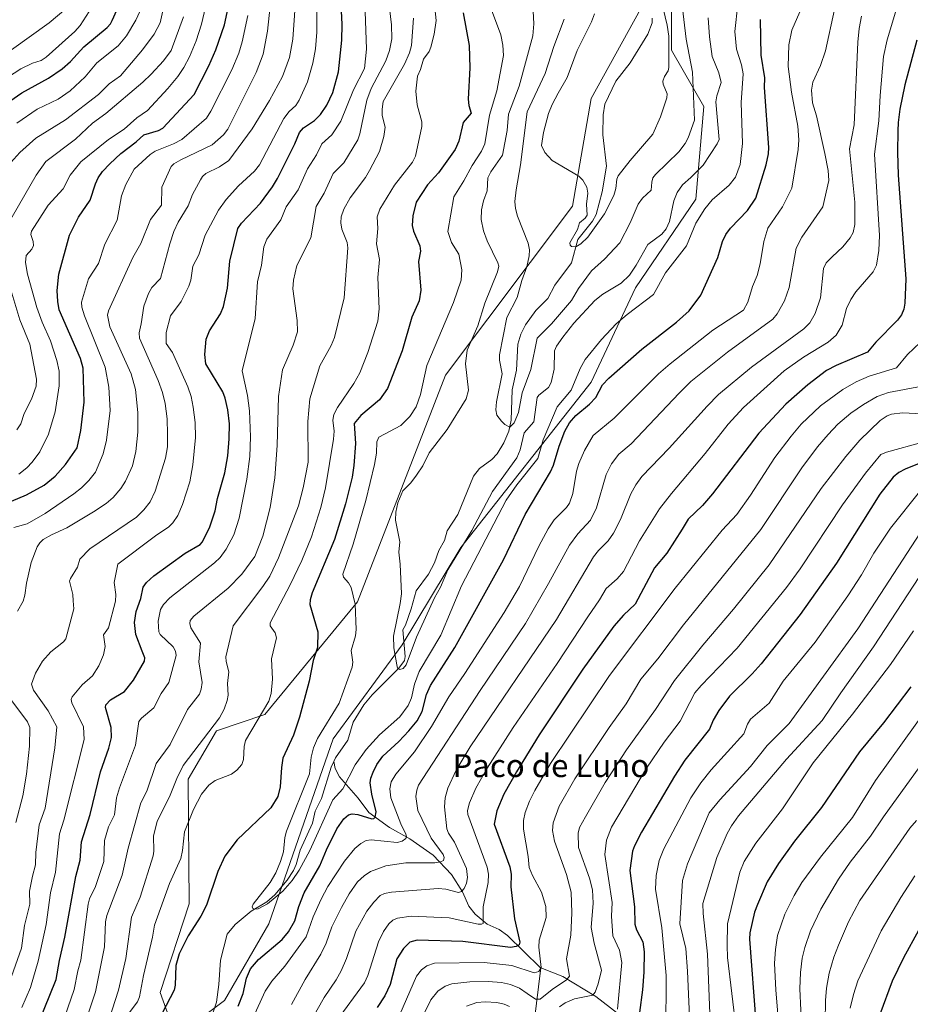
# Model space of a CAD drawing. Units: metres. Extents: x 664939 to 668396, y 4751233 to 4753629.
# Drawn here: x 665189 to 665500, y 4752042 to 4752386 of the extents above; entities that cross this region are included whole.
import ezdxf
from ezdxf.enums import TextEntityAlignment as Align

# ---------------------------------------------------------------- set-up
doc = ezdxf.new("R2010")
doc.units = ezdxf.units.M
doc.header["$MEASUREMENT"] = 0
for name, color, linetype, lineweight in [('Arbolado forestal CxS', 92, 'Continuous', 0), ('Comarca CxS', 21, 'Continuous', 0), ('Comunidad Autónoma CxS', 142, 'Continuous', 0), ('Corriente natural lineal', 142, 'Continuous', 13), ('Curva de nivel maestra', 30, 'Continuous', 30), ('Curva de nivel normal', 30, 'Continuous', 0), ('Municipio CxS', 4, 'Continuous', 0), ('Pastizal CxS', 92, 'Continuous', 0), ('Provincia CxS', 1, 'Continuous', 0), ('Texto cartográfico', 7, 'Continuous', 0)]:
    doc.layers.add(name, color=color, linetype=linetype, lineweight=lineweight)
doc.styles.add('Style-Arial', font='txt')

# ---------------------------------------------------------------- blocks, each defined once
blk = doc.blocks.new('*U11')
at = {"layer": 'Arbolado forestal CxS', "color": 92, "linetype": 'Continuous', "lineweight": 0}
blk.add_polyline3d([(665406.1219, 4752389.9973, 950.4463), (665388.8185, 4752358.7151, 952.7991), (665382.2921, 4752321.0755, 955.9773), (665338.0106, 4752262.0361, 968.6634), (665307.1937, 4752182.8075, 970.3321), (665274.8263, 4752143.4045, 981.1086), (665257.9383, 4752137.7757, 985.718), (665248.0873, 4752120.8881, 985.4758), (665248.4457, 4752077.2535, 977.1817), (665238.2351, 4752046.3033, 978.4146), (665243.8639, 4752030.8233, 973.8991), (665260.7521, 4752043.4881, 972.5833), (665276.2323, 4752070.2263, 970.91), (665298.7499, 4752134.9601, 969.1161), (665322.7773, 4752167.8255, 964.8793), (665343.2705, 4752201.7689, 963.2854), (665388.8389, 4752259.5545, 971.3496), (665404.2975, 4752292.5727, 965.9789), (665425.4065, 4752323.5333, 966.69), (665428.2223, 4752355.8995, 960.9496), (665416.9645, 4752375.6015, 954.3387), (665416.9647, 4752391.0823, 955.9699)], dxfattribs=at)

msp = doc.modelspace()

# ---------------------------------------------------------------- linework, layer by layer
at = {"layer": 'Arbolado forestal CxS', "color": 92, "linetype": 'Continuous', "lineweight": 0}
for points in [[(665243.8639, 4752030.8233, 973.8991), (665260.7521, 4752043.4881, 972.5833), (665276.2323, 4752070.2263, 970.91), (665298.7499, 4752134.9601, 969.1161), (665322.7773, 4752167.8255, 964.8793), (665343.2705, 4752201.7689, 963.2854), (665388.8389, 4752259.5545, 971.3496), (665404.2975, 4752292.5727, 965.9789), (665425.4065, 4752323.5333, 966.69), (665428.2223, 4752355.8995, 960.9496), (665416.9645, 4752375.6015, 954.3387), (665416.9647, 4752391.0823, 955.9699), (665414.1501, 4752406.5619, 954.5841), (665418.3725, 4752431.8927, 947.812), (665435.2596, 4752448.7793, 947.5194), (665447.9258, 4752464.2599, 948.072), (665460.5917, 4752472.7027, 952.9523), (665462.4549, 4752496.8373, 948.6422), (665440.8907, 4752541.6587, 941.2663), (665435.2613, 4752565.5825, 940.928), (665440.8917, 4752600.7651, 938.4142), (665460.5939, 4752635.9463, 934.7718), (665499.9982, 4752669.7205, 932.8342), (665512.6631, 4752679.5711, 931.4842)], [(665406.1219, 4752389.9973, 950.4463), (665388.8185, 4752358.7151, 952.7991), (665382.2921, 4752321.0755, 955.9773), (665338.0106, 4752262.0361, 968.6634), (665307.1937, 4752182.8075, 970.3321), (665274.8263, 4752143.4045, 981.1086), (665257.9383, 4752137.7757, 985.718), (665248.0873, 4752120.8881, 985.4758), (665248.4457, 4752077.2535, 977.1817), (665238.2351, 4752046.3033, 978.4146), (665243.8639, 4752030.8233, 973.8991)]]:
    msp.add_polyline3d(points, dxfattribs=at)
at = {"layer": 'Comarca CxS', "color": 21, "linetype": 'Continuous', "lineweight": 0}
msp.add_3dface([(668396.16, 4751315.66), (664994.21, 4751233.06), (664938.53, 4753546.4), (668339.3, 4753629.03)], dxfattribs=at)
at = {"layer": 'Comunidad Autónoma CxS', "color": 142, "linetype": 'Continuous', "lineweight": 0}
msp.add_3dface([(668396.16, 4751315.66), (664994.21, 4751233.06), (664938.53, 4753546.4), (668339.3, 4753629.03)], dxfattribs=at)
at = {"layer": 'Corriente natural lineal', "color": 142, "linetype": 'Continuous', "lineweight": 13}
for points in [[(665299, 4752127, 967.9827), (665299.4729, 4752128.2813, 967.9387), (665303.821, 4752134.5257, 967.0359), (665305.7051, 4752140.7086, 967.1887), (665309.4452, 4752146.819, 966.9125), (665312.3598, 4752150.3309, 966.5793), (665321.6501, 4752159.6524, 965.3597), (665323.5827, 4752162.3538, 965.1669), (665323.8487, 4752163.7643, 965.0566), (665323, 4752173, 964.8419), (665323.9726, 4752174.6134, 964.6933), (665326.0128, 4752180.323, 964.3097), (665327.7506, 4752186.6933, 964.0787), (665331.9628, 4752192.5019, 963.2931), (665334.0959, 4752196.4558, 963.0313), (665335.6748, 4752200.7056, 962.7953), (665337.5634, 4752204.3064, 962.4466), (665338.5028, 4752207.6669, 962.3522), (665342.2535, 4752213.2937, 961.9331), (665347.7151, 4752226.6838, 962.1604), (665349.8772, 4752229.3883, 961.8918), (665354.1627, 4752232.5939, 961.1882), (665355.9893, 4752234.516, 960.9346), (665358.2847, 4752238.3381, 960.7248), (665360.1242, 4752242.408, 960.5542), (665360.9226, 4752246.3595, 959.8136), (665361.283, 4752256.8824, 959.2012), (665362.7625, 4752263.7661, 958.3495), (665363.2114, 4752272.9201, 958.1852), (665364.2574, 4752276.3785, 958.5097), (665365.9063, 4752279.5835, 958.1681), (665369.5245, 4752284.6635, 957.6495), (665373.7579, 4752288.7721, 956.7179), (665376.1831, 4752293.4596, 956.4302), (665381.9408, 4752301.2917, 955.4573), (665384.2383, 4752309.4155, 955.2825), (665389.3437, 4752315.7958, 954.6705), (665390.568, 4752318.1799, 954.4691), (665392.6871, 4752326.1502, 953.8792), (665394.1627, 4752335.1297, 953.4871), (665392.9671, 4752346.0064, 952.7462), (665393.0059, 4752352.9809, 952.4418), (665393.5748, 4752356.7533, 952.4921), (665397.4928, 4752364.7965, 952.0538), (665402.4619, 4752371.2341, 951.684), (665408.6125, 4752381.2137, 951.1896), (665410.2074, 4752385.1651, 951.1548), (665410.204, 4752386.8323, 951.1891)], [(665256.6343, 4752039.1063, 972.6875), (665257.9792, 4752042.9142, 972.4462), (665258.8066, 4752049.1218, 971.8908), (665259.2952, 4752057.5398, 971.6017), (665261.7208, 4752066.7041, 971.2799), (665264.4309, 4752070.0328, 971.1709), (665270.1087, 4752074.6541, 970.4847), (665275.5406, 4752078.0261, 970.1322), (665278.2692, 4752080.3745, 970.131), (665282.583, 4752085.5756, 969.7773), (665284.8311, 4752088.9547, 969.6576), (665285.8112, 4752090.9772, 969.4711), (665287.1555, 4752096.0214, 969.162), (665291.486, 4752105.504, 968.7101), (665292.4602, 4752109.6787, 968.5972), (665294.6705, 4752114.1182, 968.7883), (665297.9592, 4752125.0549, 968.0016), (665299, 4752127, 967.9827)], [(665371.3186, 4752054.8769, 1004.5133), (665371, 4752055, 1004.4145), (665359.6141, 4752066.2367, 998.2846), (665356.6739, 4752068.2682, 996.773), (665352.4792, 4752070.114, 994.9133), (665348.3595, 4752073.6651, 993.2605), (665346.1132, 4752076.4881, 991.9792), (665343.895, 4752081.4746, 989.744), (665340.0335, 4752087.5584, 986.9427), (665333.6756, 4752094.2897, 984.1857), (665325.5456, 4752100.0378, 980.9295), (665318.4383, 4752103.956, 977.3097), (665311.1761, 4752109.1598, 974.0928), (665307.4046, 4752114.1881, 971.8857), (665300.9298, 4752121.6481, 968.127), (665299.3795, 4752124.5947, 967.931), (665299, 4752127, 967.9827)], [(665413.9701, 4751957.4201, 1057.3315), (665404.4701, 4751970.9201, 1049.1284), (665391.9701, 4751984.4201, 1040.4651), (665384.9701, 4751997.4201, 1034.2056), (665381.9701, 4752008.9201, 1028.5246), (665372.9701, 4752022.4201, 1020.9068), (665368.9701, 4752035.9201, 1014.11), (665371.3186, 4752054.8769, 1004.5133)], [(665453.4701, 4752004.4201, 1051.5846), (665430.4701, 4752016.9201, 1038.8833), (665410.4701, 4752029.4201, 1027.3547), (665390.4701, 4752044.9201, 1014.3617), (665378.9701, 4752051.9201, 1008.2626), (665371.3186, 4752054.8769, 1004.5133)]]:
    msp.add_polyline3d(points, dxfattribs=at)
at = {"layer": 'Curva de nivel maestra', "color": 30, "linetype": 'Continuous', "lineweight": 30, "flags": 128}
for points, elevation in [([(665178.77, 4752353.0101), (665189.9, 4752360.7601), (665199.29, 4752365.8801), (665204.03, 4752369.1001), (665206.97, 4752371.7001), (665211.54, 4752376.7601), (665219.76, 4752383.4901), (665220.96, 4752384.8301), (665221.44, 4752385.9701), (665224.76, 4752393.3001)], 1050), ([(665195.78, 4752035.6001), (665201.92, 4752050.8501), (665203.06, 4752057.5201), (665204.98, 4752065.6601), (665208.79, 4752086.8001), (665210.36, 4752092.4801), (665210.78, 4752098.9601), (665213.77, 4752108.4601), (665217.36, 4752123.4501), (665220.31, 4752131.6901), (665221.23, 4752135.3501), (665221.18, 4752138.8901), (665219.2, 4752145.8701), (665219.22, 4752146.7601), (665220.96, 4752148.5301), (665225.83, 4752151.5101), (665228.91, 4752155.4101), (665232.84, 4752162.1301), (665232.93, 4752163.2101), (665232.03, 4752165.5301), (665229.71, 4752171.3501), (665229.34, 4752175.6401), (665229.86, 4752179.4901), (665231.55, 4752183.9801), (665232.35, 4752187.9001), (665233.5, 4752189.5901), (665236.08, 4752191.8701), (665247.03, 4752199.8201), (665252.21, 4752202.9001), (665253.07, 4752203.8301), (665255.58, 4752208.9901), (665257.53, 4752214.5701), (665258.35, 4752218.9501), (665260.82, 4752227.9301), (665261.87, 4752233.8701), (665262.42, 4752239.7701), (665262.44, 4752245.0401), (665261.93, 4752249.8601), (665261.01, 4752253.9501), (665260.1, 4752256.1601), (665254.24, 4752266.0201), (665253.83, 4752269.3101), (665254.38, 4752274.6101), (665255.46, 4752277.5201), (665259.39, 4752283.5101), (665260.38, 4752285.9901), (665261.82, 4752292.4201), (665262.64, 4752301.9101), (665265.38, 4752313.3001), (665266.67, 4752315.1701), (665273.34, 4752322.1501), (665277.56, 4752327.8201), (665279.3, 4752330.7601), (665285.31, 4752342.8901), (665287, 4752346.8801), (665288.36, 4752348.4301), (665292.2, 4752351.0601), (665294.25, 4752353.1501), (665296.51, 4752356.4301), (665298.6, 4752360.8601), (665300.63, 4752368.0201), (665301.69, 4752379.0701), (665301.84, 4752384.5801), (665301.36, 4752394.1601)], 1000), ([(665179.61, 4752215.2101), (665191.53, 4752220.2001), (665197.7, 4752223.5601), (665201.53, 4752226.7501), (665205.14, 4752230.7601), (665209.23, 4752236.6401), (665210.55, 4752242.7201), (665211.73, 4752252.5801), (665211.3, 4752264.4601), (665210.41, 4752267.8601), (665203.01, 4752284.8601), (665202.49, 4752287.7401), (665202.28, 4752291.6101), (665202.8, 4752297.3201), (665206.58, 4752310.9401), (665209.69, 4752317.2501), (665213.8, 4752323.2401), (665215.65, 4752328.9501), (665216.65, 4752331.0001), (665218.11, 4752333.1601), (665220.69, 4752335.9401), (665224.56, 4752339.4801), (665229.9, 4752343.6101), (665232.51, 4752346.0101), (665237.68, 4752347.4901), (665239.14, 4752348.3501), (665250.17, 4752360.0801), (665255.3, 4752370.1201), (665257.75, 4752375.7601), (665260.76, 4752384.5201), (665262.04, 4752390.4001)], 1025), ([(665344.19, 4752388.6401), (665346.25, 4752377.1901), (665346.5, 4752369.4601), (665345.89, 4752358.4601), (665346.13, 4752356.2501), (665346.89, 4752353.6001), (665344.12, 4752350.3901), (665342.59, 4752343.7901), (665341.36, 4752340.9401), (665335.52, 4752332.7001), (665331.71, 4752328.5901), (665327.67, 4752322.5101), (665326.5, 4752317.7301), (665326.31, 4752314.3001), (665326.77, 4752312.4001), (665329.01, 4752307.2101), (665329.19, 4752305.4101), (665328.57, 4752301.7101), (665329.29, 4752291.7401), (665328.76, 4752287.9701), (665326.25, 4752282.2901), (665322.79, 4752270.4901), (665317.64, 4752257.4201), (665314.9, 4752253.4001), (665308.4, 4752247.9601), (665306.06, 4752245.1001), (665306.51, 4752238.1901), (665305.98, 4752230.5101), (665305.32, 4752226.3401), (665303.07, 4752217.0101), (665299.12, 4752204.6301), (665291.41, 4752185.9201), (665290.71, 4752183.4901), (665290.59, 4752181.8601), (665293.35, 4752172.3201), (665293.29, 4752166.8201), (665291.77, 4752162.3501), (665290.34, 4752155.1401), (665286.95, 4752142.4801), (665284.8, 4752136.1901), (665281.16, 4752128.2101), (665280.6, 4752124.8901), (665280.19, 4752118.2101), (665279.41, 4752114.7901), (665276.88, 4752110.7901), (665265.11, 4752099.6901), (665260.9, 4752093.9801), (665258.39, 4752088.5601), (665254.4, 4752076.7801), (665252.49, 4752072.9601), (665248.07, 4752066.1301), (665244.89, 4752059.8301), (665243.73, 4752055.7101), (665243.46, 4752048.8501), (665243.1, 4752047.0601), (665238.94, 4752039.1001)], 975), ([(665265.51, 4752041.5601), (665267.23, 4752045.9501), (665268.38, 4752051.3201), (665269.86, 4752054.5001), (665272.6, 4752057.8601), (665280.89, 4752064.8101), (665283.14, 4752067.4801), (665285.27, 4752071.3101), (665286.75, 4752076.3101), (665288.58, 4752081.0601), (665294.1, 4752090.5901), (665296.39, 4752096.1701), (665299.99, 4752103.4501), (665302.49, 4752107.0201), (665304.1, 4752108.3701), (665305.38, 4752108.6901), (665307.33, 4752108.5001), (665312.21, 4752106.9901), (665312.93, 4752107.0801), (665313.42, 4752107.5301), (665313.69, 4752109.4601), (665312.25, 4752115.5801), (665311.67, 4752119.5301), (665311.86, 4752121.1801), (665312.66, 4752123.2901), (665313.96, 4752125.9201), (665316.02, 4752128.8901), (665321.65, 4752133.9601), (665325.17, 4752137.6901), (665328.05, 4752141.2201), (665329.77, 4752144.4301), (665331.36, 4752150.3901), (665332.71, 4752153.5901), (665341.26, 4752166.8601), (665358.24, 4752197.4401), (665365.84, 4752213.3501), (665374.69, 4752228.2201), (665375.74, 4752230.6201), (665377.65, 4752237.1701), (665379.68, 4752242.4301), (665381.27, 4752245.3801), (665383.46, 4752247.8801), (665388.26, 4752251.9001), (665390.47, 4752254.2101), (665392.85, 4752258.6701), (665395.03, 4752260.9801), (665406.59, 4752271.1501), (665418.72, 4752280.6101), (665423.12, 4752284.5401), (665427.23, 4752289.9601), (665433.11, 4752303.1501), (665434.8, 4752308.7901), (665435.96, 4752311.2201), (665437.52, 4752313.4101), (665443.5, 4752319.6201), (665446.36, 4752323.8801), (665450.02, 4752335.5001), (665450.83, 4752339.4101), (665450.94, 4752341.6001), (665449.38, 4752362.5201), (665449.53, 4752365.9701), (665448.24, 4752373.9001), (665447.98, 4752386.3601)], 975), ([(665502.69, 4752379.1201), (665498.48, 4752363.4701), (665496.66, 4752355.0401), (665496.08, 4752350.3401), (665496.05, 4752347.4601), (665495.84, 4752339.9301), (665496.1, 4752331.9701), (665498.76, 4752295.7001), (665498.45, 4752287.2101), (665498.06, 4752285.0801), (665497.26, 4752283.0901), (665495.88, 4752281.2001), (665488.33, 4752273.6101), (665485.37, 4752270.1201), (665474.51, 4752265.4601), (665471.1, 4752263.6501), (665464.56, 4752258.6901), (665456.93, 4752251.8901), (665447.47, 4752241.8001), (665431.23, 4752220.5501), (665427.74, 4752216.5101), (665422.7, 4752211.7201), (665420.65, 4752208.2201), (665415.24, 4752199.8801), (665410.94, 4752194.6701), (665404.28, 4752182.0401), (665400.17, 4752178.1501), (665396.81, 4752174.2601), (665385.89, 4752159.2701), (665370.66, 4752136.2801), (665362.71, 4752123.4601), (665358.38, 4752115.5901), (665355.9, 4752109.7301), (665355.01, 4752105.0601), (665360.45, 4752090.2101), (665360.94, 4752087.6601), (665360.78, 4752083.2001), (665362.03, 4752072.0701), (665363.89, 4752063.8701), (665363.65, 4752062.9601), (665362.62, 4752062.3801), (665360.63, 4752062.0501), (665344.03, 4752064.0801), (665328.07, 4752064.5401), (665325.55, 4752063.8901), (665323.26, 4752061.6201), (665320.92, 4752058.0501), (665318.57, 4752049.0501), (665316.8, 4752045.1401), (665314.11, 4752041.0401)], 1000), ([(665508.12, 4752233.0301), (665498.56, 4752229.1701), (665496.35, 4752227.9601), (665494.41, 4752226.3801), (665489.75, 4752220.4201), (665474.63, 4752196.3401), (665461.91, 4752178.3701), (665448.29, 4752161.1701), (665445.16, 4752157.6701), (665437.19, 4752149.8001), (665433.44, 4752144.8901), (665431.48, 4752141.4401), (665430.26, 4752138.3001), (665421.61, 4752127.4501), (665417.92, 4752121.9201), (665406.46, 4752102.2601), (665403.98, 4752097.5901), (665403.33, 4752095.7201), (665402.31, 4752088.9201), (665404.04, 4752076.2301), (665404.06, 4752070.1201), (665404.65, 4752068.1301), (665406.94, 4752064.0301), (665407.35, 4752060.4501), (665407.26, 4752053.3901), (665406.79, 4752047.2701), (665405.73, 4752039.2401)], 1025), ([(665500.52, 4752153.1401), (665490.97, 4752140.5301), (665482.61, 4752130.4201), (665469.3, 4752110.9701), (665459.95, 4752099.1701), (665454.26, 4752091.3701), (665450.39, 4752085.0101), (665446.97, 4752077.0101), (665445.93, 4752074.3801), (665444.33, 4752067.1601), (665444.14, 4752064.9001), (665446.42, 4752035.7501)], 1050), ([(665503.23, 4752067.9101), (665497.97, 4752058.3401), (665494.08, 4752050.1901), (665489.73, 4752038.5501)], 1075)]:
    msp.add_lwpolyline(points, dxfattribs=dict(at, elevation=elevation))
at = {"layer": 'Curva de nivel normal', "color": 30, "linetype": 'Continuous', "lineweight": 0, "flags": 128}
for points, elevation in [([(665472.28, 4752413.13), (665458.95, 4752382.63), (665457.91, 4752377.51), (665457.68, 4752369.95), (665458.8, 4752360.94), (665461.04, 4752349.05), (665461.43, 4752344.31), (665461.24, 4752340.92), (665458.97, 4752327.42), (665455.7, 4752320.81), (665450.54, 4752313.39), (665449.16, 4752308.8), (665447.93, 4752300.95), (665446.91, 4752296.85), (665445.18, 4752292.99), (665443.65, 4752287.51), (665442.11, 4752284.75), (665431.4, 4752277.79), (665416.48, 4752266.05), (665412.34, 4752262.44), (665396.94, 4752247.03), (665389.6, 4752240.91), (665386.54, 4752235.73), (665384.52, 4752231.14), (665383.74, 4752228.5), (665382.49, 4752220.66), (665381.31, 4752217.3), (665380.27, 4752215.76), (665375.96, 4752211.45), (665373.81, 4752208.3), (665370.56, 4752202.25), (665363.76, 4752188.16), (665358.4, 4752179.09), (665344.72, 4752157.77), (665339.07, 4752149.6), (665333.07, 4752139.22), (665327.18, 4752130.34), (665320.63, 4752122.62), (665318.96, 4752119.92), (665318.51, 4752117.44), (665318.89, 4752114.33), (665322.38, 4752105.24), (665324.14, 4752101.64), (665324.3, 4752100.77), (665324.05, 4752100.09), (665322.86, 4752099.17), (665321.02, 4752098.76), (665311.96, 4752099.59), (665310.19, 4752099.41), (665308.4, 4752098.41), (665306.31, 4752096.59), (665302.63, 4752092.2), (665296.79, 4752083.33), (665294.47, 4752078.86), (665291.71, 4752072.72), (665289.25, 4752065.74), (665281.77, 4752055.47), (665277.27, 4752050.28), (665274.99, 4752046.7), (665270.74, 4752037.6)], 980), ([(665227.41, 4752039.12), (665230.37, 4752043.04), (665231.07, 4752044.76), (665232.4, 4752052.28), (665235.62, 4752065.65), (665236.3, 4752069.81), (665237.36, 4752072.68), (665241.55, 4752084.33), (665245.5, 4752093.11), (665246.08, 4752095.89), (665246.71, 4752102.45), (665249.93, 4752110.28), (665252.65, 4752115.59), (665255.24, 4752118.76), (665257.51, 4752120.37), (665263.24, 4752122.56), (665265.06, 4752123.98), (665266.75, 4752125.92), (665267.43, 4752127.74), (665267.6, 4752132.29), (665268.07, 4752134.39), (665276.24, 4752148.15), (665277.06, 4752150.73), (665277.56, 4752155.77), (665277.14, 4752162.85), (665278.93, 4752170.28), (665278.5, 4752172.03), (665276.67, 4752174.41), (665276.71, 4752175.45), (665283.69, 4752188.71), (665287.76, 4752197.21), (665291.12, 4752205.49), (665294.43, 4752215.84), (665296.05, 4752222.68), (665298.87, 4752239.61), (665299.09, 4752242.48), (665298.6, 4752246.32), (665298.9, 4752248.28), (665300.17, 4752250.74), (665305.98, 4752259.17), (665308, 4752262.9), (665310.88, 4752269.9), (665314.34, 4752280.88), (665314.83, 4752285.16), (665314.29, 4752296.2), (665314.95, 4752302.48), (665313.88, 4752307.91), (665314.32, 4752313.32), (665314.12, 4752317.4), (665315, 4752320.04), (665320.18, 4752328.48), (665326.46, 4752336.48), (665327.43, 4752338.55), (665329.71, 4752348.98), (665329.64, 4752350.52), (665328.07, 4752356.52), (665327.54, 4752361.32), (665328.19, 4752366.56), (665329.27, 4752368.83), (665330.22, 4752372.44), (665332.24, 4752375.16), (665332.89, 4752376.62), (665334.01, 4752381.2), (665334.65, 4752385.97), (665332.99, 4752402.74)], 980), ([(665292.91, 4752398.89), (665293.06, 4752381.88), (665292.51, 4752376.07), (665291.58, 4752371.09), (665289.72, 4752364.6), (665286.79, 4752358.1), (665285.62, 4752356.25), (665283.3, 4752354.13), (665281.49, 4752351.76), (665272.97, 4752335.57), (665271.18, 4752333.3), (665265.6, 4752328.21), (665261.27, 4752323.44), (665258.62, 4752319.74), (665254.04, 4752310.93), (665251.75, 4752304.06), (665249.67, 4752300.12), (665248.93, 4752295.26), (665248.28, 4752293.09), (665245.62, 4752287.72), (665241.82, 4752282.8), (665240.34, 4752276.9), (665240.4, 4752273.13), (665242.59, 4752269.91), (665247.95, 4752257.93), (665249.06, 4752254.59), (665249.83, 4752250.79), (665250.49, 4752245.49), (665250.62, 4752240.22), (665249.73, 4752230.66), (665248.62, 4752224.76), (665246.07, 4752216.82), (665244.4, 4752212.97), (665242.73, 4752210.37), (665241.28, 4752209.03), (665236.59, 4752205.91), (665223.47, 4752195.97), (665222.22, 4752189.55), (665222.74, 4752185.35), (665222.64, 4752183.07), (665220.26, 4752173.69), (665218.48, 4752171.24), (665219.04, 4752167.26), (665218.5, 4752164.3), (665216.79, 4752160.45), (665214.67, 4752156.94), (665211, 4752153.84), (665207.57, 4752149.66), (665207.18, 4752148.66), (665207.41, 4752147.47), (665211.51, 4752139.18), (665211.65, 4752134.71), (665204.59, 4752106.53), (665203.08, 4752101.76), (665201.69, 4752088.37), (665199.89, 4752081.1), (665198.45, 4752070.04), (665195.67, 4752057.24), (665192.96, 4752048.02), (665189.88, 4752041.02)], 1005), ([(665185.65, 4752049.94), (665189.76, 4752061.8), (665190.89, 4752069.65), (665192.75, 4752077.21), (665192.63, 4752081.68), (665193.71, 4752086.93), (665194.65, 4752090.94), (665194.77, 4752095.2), (665195.94, 4752104.93), (665198.05, 4752110.75), (665201.4, 4752131.79), (665202.17, 4752139.16), (665199.09, 4752144.67), (665193.99, 4752151.9), (665193.36, 4752154.03), (665194.66, 4752157.84), (665197.14, 4752162.08), (665200.08, 4752165.3), (665204.51, 4752168.78), (665205.32, 4752169.91), (665208.1, 4752180.32), (665207.82, 4752183.18), (665207.69, 4752185.36), (665206.61, 4752190.03), (665206.9, 4752191), (665209.39, 4752194.89), (665210.18, 4752197.74), (665213.7, 4752201.33), (665229.94, 4752212.45), (665232.61, 4752214.93), (665234.71, 4752217.78), (665236.47, 4752221.45), (665240.18, 4752233.05), (665240.77, 4752237), (665240.87, 4752241.47), (665240.66, 4752246.81), (665240, 4752252.16), (665239.09, 4752256), (665237.62, 4752260.19), (665231, 4752274.94), (665230.93, 4752276.78), (665231.66, 4752279.97), (665232.5, 4752286.17), (665234.14, 4752290.56), (665235.38, 4752292.72), (665238.4, 4752295.82), (665241.61, 4752307.92), (665243.05, 4752312.21), (665244.59, 4752315.51), (665248.09, 4752321.26), (665249.6, 4752325.13), (665252.31, 4752330.29), (665253.02, 4752331.48), (665254.17, 4752332.5), (665258.98, 4752334.81), (665262.29, 4752337.11), (665270.37, 4752348.18), (665276.45, 4752357.97), (665281.04, 4752366.44), (665283.4, 4752373.08), (665284.64, 4752379.42), (665285.79, 4752396.15)], 1010), ([(665188.43, 4752179.56), (665190.37, 4752183.02), (665191.01, 4752185.09), (665191.59, 4752189.32), (665193.18, 4752196.57), (665195.29, 4752202.07), (665196.22, 4752203.49), (665197.4, 4752204.57), (665200.3, 4752206.25), (665205.68, 4752208.72), (665215.02, 4752214.28), (665219.38, 4752217.14), (665221.82, 4752219.24), (665224.51, 4752222.39), (665226.15, 4752224.93), (665228.54, 4752230.38), (665229.77, 4752235.3), (665230.41, 4752242.09), (665230.42, 4752249.01), (665229.68, 4752257.03), (665228.1, 4752262.47), (665220.73, 4752278.96), (665219.82, 4752282.96), (665220.17, 4752284.51), (665228.69, 4752303.16), (665231.45, 4752308), (665234.92, 4752316.4), (665238.68, 4752321.48), (665238.85, 4752327.73), (665242.05, 4752334.95), (665243.09, 4752335.9), (665245.47, 4752337.27), (665256.42, 4752342.49), (665260.34, 4752346.02), (665261.89, 4752348.06), (665271.84, 4752367.86), (665274.3, 4752374.24), (665275.79, 4752382.22), (665277.15, 4752395.54)], 1015), ([(665210.46, 4752030.94), (665215.61, 4752046.53), (665218.78, 4752062.29), (665219.18, 4752071), (665219.57, 4752073.17), (665224.99, 4752087.31), (665227.03, 4752096.71), (665231.56, 4752112.58), (665233.63, 4752116.59), (665236.91, 4752126.3), (665241.71, 4752132.95), (665247.87, 4752145.24), (665251.95, 4752150.58), (665252.6, 4752152.29), (665252.89, 4752154.66), (665251.78, 4752161.81), (665252.31, 4752168.36), (665248.93, 4752173.71), (665248.58, 4752175.2), (665248.72, 4752176.28), (665249.99, 4752177.75), (665262, 4752187.6), (665266.84, 4752192.48), (665271.38, 4752198.66), (665274.19, 4752205.78), (665276.72, 4752215.84), (665278.34, 4752226.11), (665279.12, 4752237.41), (665279.57, 4752254.54), (665281.04, 4752263.92), (665284.71, 4752272.5), (665286.26, 4752277.17), (665286.14, 4752281.17), (665284.61, 4752292.2), (665284.89, 4752295.26), (665285.99, 4752300.38), (665290.92, 4752310), (665292.78, 4752321), (665295.54, 4752325.68), (665298.68, 4752332.55), (665302.4, 4752336.21), (665307.33, 4752344.32), (665308.01, 4752346.33), (665310.46, 4752358.16), (665312.03, 4752362.21), (665317.08, 4752371.86), (665318.4, 4752375.53), (665319.17, 4752379.58), (665319.04, 4752384.47), (665317.58, 4752397.34)], 990), ([(665496.98, 4752394.88), (665492.28, 4752379.26), (665490.96, 4752373.36), (665489.79, 4752359.82), (665489.39, 4752350.87), (665487.87, 4752339.32), (665489.58, 4752310.83), (665489.39, 4752305.64), (665488.5, 4752300.44), (665487.34, 4752298.14), (665481.35, 4752291.1), (665479.53, 4752288.52), (665478.13, 4752285.34), (665476.58, 4752279.49), (665474.46, 4752276.01), (665471.63, 4752273.62), (665463.07, 4752268.36), (665456.26, 4752263.5), (665442.13, 4752250.7), (665436.77, 4752244.93), (665428.68, 4752234.7), (665416.87, 4752220.69), (665412.77, 4752215.27), (665405.79, 4752204.17), (665400.15, 4752193.45), (665397.97, 4752190.8), (665394.07, 4752187.49), (665391.78, 4752183.5), (665387.74, 4752177.61), (665376.93, 4752161.21), (665361.66, 4752138.95), (665352.5, 4752124.7), (665348.53, 4752117.64), (665346.38, 4752112.6), (665345.67, 4752109.93), (665345.76, 4752108.44), (665352.52, 4752090.03), (665352.95, 4752087.58), (665352.9, 4752084.77), (665351.14, 4752076.2), (665351.1, 4752070.41), (665350.49, 4752070.12), (665349.37, 4752070.21), (665339.26, 4752072.37), (665326.02, 4752072.95), (665321.23, 4752072.31), (665319.58, 4752071.58), (665318.16, 4752070.28), (665316.34, 4752067.61), (665314.58, 4752064), (665310.78, 4752052.22), (665309.62, 4752049.63), (665299.8, 4752036.16)], 995), ([(665390.02, 4752388.34), (665389.02, 4752385.53), (665383.99, 4752375.51), (665380.51, 4752366.06), (665377.28, 4752360.54), (665375.21, 4752356.61), (665373.97, 4752353.47), (665372.15, 4752346.84), (665371.46, 4752342.32), (665372.67, 4752339.88), (665375.28, 4752337), (665384.56, 4752331.57), (665385.97, 4752330.22), (665387.35, 4752327.79), (665387.7, 4752325.59), (665387.21, 4752321.79), (665387.44, 4752317.96), (665386.79, 4752316.92), (665384.77, 4752315.29), (665384.07, 4752312.91), (665381.46, 4752308.25), (665381.54, 4752307.47), (665381.95, 4752306.98), (665383.51, 4752306.93), (665385.25, 4752307.88), (665387.68, 4752310.28), (665393.54, 4752318.42), (665396.77, 4752324.87), (665397.46, 4752327.32), (665397.83, 4752330.57), (665398.34, 4752331.7), (665402.44, 4752337.08), (665410.41, 4752346.26), (665413.06, 4752352.37), (665415.34, 4752359.01), (665415.4, 4752360.38), (665414.05, 4752363.77), (665413.93, 4752364.79), (665414.47, 4752366.38), (665415.78, 4752368.45), (665416.02, 4752369.53), (665415.98, 4752380.52), (665415.44, 4752384.37), (665412.66, 4752396.09)], 955), ([(665175.14, 4752359.82), (665189.58, 4752369.04), (665193.68, 4752371.05), (665196.72, 4752372.01), (665198.46, 4752373.16), (665208.42, 4752382.09), (665210.34, 4752384.24), (665215.52, 4752392.43)], 1055), ([(665440.16, 4752391.7), (665439.01, 4752382.11), (665439.58, 4752375.96), (665441.33, 4752370.53), (665441.95, 4752367.37), (665441.32, 4752357.3), (665441.77, 4752342.98), (665440.88, 4752335.66), (665439.25, 4752331.25), (665437.06, 4752328.38), (665431.17, 4752323.27), (665428.59, 4752320.14), (665425.4, 4752315.13), (665422.2, 4752307.27), (665414.84, 4752297.75), (665410.64, 4752290.23), (665401.39, 4752283.23), (665397.64, 4752279.98), (665392.47, 4752274.52), (665386.74, 4752267.49), (665384.98, 4752264.36), (665381.91, 4752256.83), (665376.98, 4752250.96), (665372.09, 4752239.43), (665370.23, 4752232.86), (665362.86, 4752223.72), (665359.21, 4752218.39), (665343.6, 4752188.43), (665336.34, 4752171.12), (665328.79, 4752158.47), (665327.09, 4752154.03), (665326.05, 4752149.31), (665324.94, 4752146.64), (665321.96, 4752142.61), (665314.86, 4752136.35), (665310.26, 4752131.18), (665306.4, 4752125.82), (665302.05, 4752117.45), (665298.57, 4752113.62), (665290.52, 4752095.95), (665286.8, 4752089.01), (665284.43, 4752085.38), (665281.15, 4752081.71), (665275.71, 4752077.23), (665272.5, 4752075.54), (665271.37, 4752075.41), (665270.68, 4752075.67), (665270.42, 4752076.24), (665270.7, 4752077.18), (665276.73, 4752084.71), (665278.62, 4752088.05), (665280.36, 4752092.1), (665281.33, 4752095.5), (665281.82, 4752100.45), (665282.37, 4752102.71), (665290.47, 4752122.68), (665291.07, 4752128.56), (665291.83, 4752131.74), (665293.23, 4752135.02), (665300.86, 4752147.43), (665305.38, 4752160.03), (665305.58, 4752161.7), (665305.04, 4752165.77), (665306.46, 4752170.88), (665306.79, 4752173.15), (665306.38, 4752181.96), (665305.03, 4752187.8), (665304.1, 4752189.44), (665302.29, 4752191.46), (665302.07, 4752192.47), (665305.73, 4752202.95), (665310.16, 4752218.28), (665313.16, 4752230.82), (665313.81, 4752234.8), (665314, 4752238.72), (665314.65, 4752240.42), (665322.35, 4752244.39), (665325.45, 4752247.53), (665327.72, 4752251.01), (665329.24, 4752255.24), (665331.42, 4752265.38), (665340.74, 4752287.38), (665343.44, 4752295.25), (665343.71, 4752298.8), (665342.62, 4752304.28), (665340, 4752308.41), (665338.81, 4752312.2), (665340.91, 4752324.31), (665344.42, 4752330), (665347.26, 4752335.33), (665350.57, 4752340.27), (665351.74, 4752342.87), (665353.37, 4752352.88), (665355.87, 4752361.37), (665358.25, 4752373.77), (665358.03, 4752377.35), (665357.25, 4752380.95), (665352.64, 4752393.58)], 970), ([(665420.4, 4752393.32), (665422.05, 4752379.49), (665424.3, 4752367.91), (665424.95, 4752351.17), (665422.77, 4752344.97), (665421.74, 4752343.02), (665419.43, 4752340.09), (665411.32, 4752332.2), (665410.46, 4752330.95), (665410.08, 4752329.47), (665409.86, 4752326.7), (665406.79, 4752323.89), (665405.28, 4752321.78), (665402.47, 4752315.23), (665398.88, 4752308.25), (665393.54, 4752302.59), (665388.98, 4752298.54), (665384.39, 4752292.32), (665381.99, 4752288.08), (665374.97, 4752279.92), (665369.96, 4752274.95), (665367.83, 4752263.99), (665364.71, 4752255.85), (665363.48, 4752249.02), (665361.91, 4752245.37), (665360.45, 4752243.86), (665358.72, 4752244.79), (665357.48, 4752245.9), (665355.95, 4752248.05), (665355.55, 4752249.97), (665355.82, 4752252.72), (665357.77, 4752262.55), (665356.84, 4752267.23), (665356.82, 4752269.19), (665359.42, 4752282.15), (665362.95, 4752289.22), (665364.61, 4752295.06), (665366.43, 4752299.93), (665367.22, 4752303.76), (665367.29, 4752305.79), (665366.8, 4752308.14), (665363.07, 4752317.64), (665362.36, 4752320.24), (665362.22, 4752322.77), (665362.69, 4752326.78), (665364.18, 4752335.59), (665366.54, 4752354.01), (665372.8, 4752367.47), (665375.85, 4752376.89), (665379.46, 4752386.5)], 960), ([(665185.06, 4752335.23), (665189.22, 4752339.8), (665194.84, 4752344.84), (665205.24, 4752351.28), (665216.77, 4752360.08), (665220.41, 4752363.88), (665224.37, 4752366.67), (665232.1, 4752375.71), (665236.18, 4752381.2), (665238.21, 4752385.2), (665239.24, 4752389.38)], 1040), ([(665186.29, 4752375.75), (665199.43, 4752385.14), (665205.35, 4752390.08)], 1060), ([(665187.12, 4752208.76), (665191.81, 4752210.13), (665198.08, 4752213.72), (665208.09, 4752220.53), (665210.79, 4752222.68), (665213.39, 4752225.23), (665215.63, 4752228.14), (665218.35, 4752234.59), (665219.53, 4752239.32), (665220.76, 4752249.7), (665220.33, 4752257.81), (665219, 4752264.83), (665211.84, 4752282.82), (665210.91, 4752285.78), (665210.83, 4752287.57), (665213.25, 4752295.72), (665216.77, 4752301.06), (665218.92, 4752307.77), (665223.18, 4752316.15), (665224.73, 4752324.65), (665226.3, 4752328.69), (665229.21, 4752334.03), (665234.75, 4752339.11), (665236.55, 4752340.28), (665242.95, 4752342.84), (665245.89, 4752344.45), (665254.41, 4752351.86), (665255.96, 4752354.32), (665263.29, 4752368.75), (665265.71, 4752374.59), (665266.93, 4752378.53), (665268.93, 4752387.68)], 1020), ([(665188.16, 4752350.1), (665195.26, 4752354.96), (665202.61, 4752358.52), (665206.78, 4752361.43), (665212, 4752366.28), (665216.11, 4752371.13), (665223.63, 4752377.1), (665226.47, 4752380.62), (665229.8, 4752386.1), (665231.82, 4752390.67)], 1045), ([(665188.89, 4752227.48), (665191.67, 4752229.59), (665193.59, 4752231.62), (665196.24, 4752235.27), (665199.26, 4752241.47), (665201.62, 4752249.25), (665203.01, 4752258.31), (665202.96, 4752263.44), (665202.21, 4752267.1), (665199.96, 4752274.03), (665197.02, 4752280.52), (665195.2, 4752285.65), (665191.95, 4752297.3), (665191.24, 4752301.37), (665191.44, 4752303.83), (665193.37, 4752306.12), (665193.97, 4752307.38), (665193.91, 4752308.74), (665193.11, 4752311.22), (665193.28, 4752312.31), (665199.18, 4752321.48), (665204.42, 4752327.1), (665206.87, 4752331.93), (665210.55, 4752336.55), (665220.26, 4752344.42), (665225.63, 4752347.98), (665230.11, 4752351.99), (665233.88, 4752354.53), (665240.91, 4752362.2), (665244.41, 4752366.41), (665246.5, 4752369.54), (665248.49, 4752373.28), (665250.83, 4752378.89), (665252.74, 4752384.67), (665254.1, 4752390.69)], 1030), ([(665203.91, 4752034.87), (665208.26, 4752047.29), (665209.54, 4752053.83), (665210.59, 4752057.54), (665213.08, 4752077.21), (665213.58, 4752079.07), (665215.62, 4752083.37), (665218.6, 4752092.05), (665218.83, 4752099.41), (665220.26, 4752104.14), (665222.28, 4752108.32), (665223.05, 4752114.29), (665224.05, 4752117.82), (665229.66, 4752132.74), (665230.81, 4752140.99), (665231.69, 4752142.13), (665236.05, 4752145.82), (665238.62, 4752150.75), (665241.26, 4752154.64), (665243.83, 4752164.04), (665243.66, 4752165.62), (665242.82, 4752167.12), (665238.3, 4752171.43), (665237.76, 4752172.31), (665237.55, 4752176.11), (665238.4, 4752180.12), (665239.43, 4752181.83), (665241.63, 4752184.22), (665257.22, 4752196.46), (665259.18, 4752198.34), (665261.36, 4752201.17), (665264.04, 4752206.24), (665265.91, 4752212.03), (665268.57, 4752225.65), (665269.58, 4752233.65), (665269.85, 4752240.52), (665269.42, 4752249.55), (665268.72, 4752254.98), (665266.96, 4752263.5), (665271.4, 4752281.84), (665272.23, 4752294.64), (665273.66, 4752300.47), (665274.48, 4752306.9), (665275.52, 4752309.53), (665280.44, 4752316.35), (665282.33, 4752320.81), (665286.45, 4752326.79), (665289.76, 4752334.19), (665292.94, 4752339.02), (665294.76, 4752342.87), (665298.19, 4752346.02), (665301.33, 4752350.75), (665305.83, 4752361.79), (665309.66, 4752369.25), (665310.33, 4752375.93), (665309.92, 4752389.12)], 995), ([(665473.88, 4752389.85), (665470.7, 4752375.35), (665468.95, 4752370.21), (665466.29, 4752364.4), (665465.82, 4752361.63), (665466.24, 4752357.16), (665467.56, 4752352.68), (665470.49, 4752339.54), (665471.61, 4752333.53), (665471.88, 4752330.11), (665469.85, 4752320.83), (665462.41, 4752310.24), (665460.46, 4752306.42), (665458.08, 4752292.69), (665456.38, 4752287.97), (665453.88, 4752283.46), (665452.33, 4752281.56), (665436.45, 4752270.03), (665423.7, 4752259.77), (665419.55, 4752255.77), (665402.84, 4752238.05), (665398.58, 4752234.43), (665395.93, 4752231.01), (665394.14, 4752227.36), (665390.68, 4752215.63), (665388.64, 4752211.32), (665384.21, 4752206.58), (665381.28, 4752202.67), (665374, 4752189.22), (665365.91, 4752175.27), (665350.1, 4752151.8), (665328.54, 4752118.7), (665327.93, 4752117.03), (665327.62, 4752114.75), (665328.25, 4752109.92), (665332.94, 4752100.2), (665337.12, 4752094.53), (665337.48, 4752093.46), (665337.3, 4752092.45), (665336.19, 4752091.93), (665334.24, 4752091.6), (665324.15, 4752091.6), (665317.12, 4752090.55), (665311.73, 4752088.57), (665309.5, 4752087.03), (665307.26, 4752084.92), (665304.35, 4752080.77), (665301.61, 4752075.95), (665298.23, 4752069.28), (665296.26, 4752063.58), (665294.45, 4752059.63), (665288.88, 4752050.8), (665284.2, 4752042.07)], 985), ([(665368.55, 4752389.19), (665368.88, 4752384.87), (665368.42, 4752380.59), (665363.66, 4752363), (665359.98, 4752353.26), (665359.56, 4752347.59), (665357.86, 4752338.92), (665353.84, 4752333.12), (665352.73, 4752331.01), (665352.57, 4752326.49), (665351.25, 4752322.92), (665350.53, 4752319.86), (665350.38, 4752316.49), (665351.19, 4752312.53), (665352.52, 4752309.02), (665356.29, 4752301.34), (665356.57, 4752300.1), (665356.08, 4752298.12), (665351.66, 4752287.15), (665349.24, 4752279.33), (665345.53, 4752270.82), (665344.95, 4752266.02), (665345.99, 4752256.76), (665345.21, 4752253.71), (665338.5, 4752243.02), (665332.28, 4752234.91), (665330.06, 4752230.4), (665327.85, 4752227.06), (665325.81, 4752224.44), (665323, 4752221.62), (665321.28, 4752217.47), (665320.65, 4752214.17), (665320.53, 4752211.35), (665322.05, 4752203.74), (665321.63, 4752200.23), (665322.15, 4752195.93), (665322.53, 4752185.66), (665322.17, 4752182.24), (665319.81, 4752170.77), (665319.9, 4752166.7), (665320.91, 4752160.81), (665321.21, 4752159.68), (665321.97, 4752159.11), (665323.15, 4752159.5), (665324.19, 4752160.75), (665327.87, 4752170.46), (665334.06, 4752184.27), (665336.25, 4752187.89), (665338.8, 4752194), (665347.15, 4752207.73), (665354.33, 4752221.33), (665362.89, 4752233.15), (665364.04, 4752235.93), (665365.47, 4752241.89), (665368.78, 4752245.7), (665369.99, 4752254.17), (665370.6, 4752255.01), (665373.93, 4752257.77), (665374.85, 4752259.42), (665375.94, 4752264.08), (665376.1, 4752270.51), (665376.8, 4752272.13), (665378.93, 4752275.34), (665382.81, 4752280.26), (665390.12, 4752288.1), (665392.97, 4752290.32), (665399.37, 4752294.21), (665402.29, 4752296.96), (665404.62, 4752300.46), (665408.71, 4752307.74), (665413.5, 4752311.35), (665415.08, 4752313.14), (665416.18, 4752315.68), (665417.76, 4752322.95), (665418.9, 4752325.87), (665420.73, 4752328.6), (665423.68, 4752331.14), (665428.02, 4752335.37), (665432.92, 4752342.86), (665433.53, 4752344.38), (665432.42, 4752357.59), (665432.76, 4752359.64), (665434.3, 4752364.26), (665433.48, 4752367.74), (665431.13, 4752373.42), (665430.22, 4752380.25), (665429.74, 4752386.95)], 965), ([(665184.81, 4752314.33), (665194.96, 4752331.98), (665198.35, 4752336.72), (665208.65, 4752344.46), (665214.58, 4752350.16), (665219.27, 4752353.53), (665232.21, 4752364.42), (665235.11, 4752367.21), (665239.4, 4752371.9), (665242.08, 4752375.54), (665246.42, 4752387.21)], 1035), ([(665220.47, 4752037), (665223.69, 4752047.13), (665226.26, 4752058.18), (665228.2, 4752072.64), (665231.24, 4752079.64), (665235.82, 4752094.06), (665236.06, 4752095.67), (665235.9, 4752101.06), (665237.18, 4752106.03), (665241.75, 4752115.29), (665244.04, 4752121.06), (665246.28, 4752125.56), (665258.97, 4752142.22), (665260.58, 4752145.31), (665261.71, 4752148.29), (665262.02, 4752150.23), (665261.79, 4752154.31), (665262.28, 4752158.32), (665261.3, 4752161.94), (665261.26, 4752163.61), (665263.8, 4752174.45), (665274.15, 4752188.15), (665276.54, 4752191.78), (665279.64, 4752198.21), (665286.55, 4752216.38), (665288.22, 4752222.6), (665289.96, 4752231.67), (665289.84, 4752245.79), (665290.59, 4752253.74), (665294.07, 4752265.31), (665297.99, 4752272.41), (665299.17, 4752275.22), (665302.54, 4752289.11), (665303.88, 4752306.49), (665303.55, 4752308.38), (665301.68, 4752313.06), (665301.38, 4752315.3), (665301.53, 4752317.39), (665302.47, 4752319.99), (665304.61, 4752324.03), (665310, 4752331.12), (665311.44, 4752333.55), (665314.87, 4752340.23), (665316.45, 4752345.41), (665316.92, 4752348.66), (665315.81, 4752352.82), (665315.78, 4752354.98), (665316.21, 4752357.68), (665323.59, 4752370.75), (665325.36, 4752374.64), (665326.05, 4752377.21), (665326.81, 4752386.79)], 985), ([(665483.27, 4752387.49), (665482.44, 4752383.15), (665482, 4752378.44), (665480.71, 4752349.56), (665479.11, 4752341.15), (665480.96, 4752322.44), (665480.94, 4752314.64), (665480.35, 4752311.84), (665479.4, 4752310.02), (665476.81, 4752306.85), (665473.05, 4752303.44), (665470.92, 4752301.24), (665470.02, 4752299.3), (665468.94, 4752289.07), (665467.14, 4752283.53), (665465.25, 4752280.27), (665463.21, 4752278.24), (665444.89, 4752264.83), (665433.39, 4752255.25), (665429.33, 4752251.19), (665416.14, 4752236.47), (665406.61, 4752226.59), (665404.41, 4752223.69), (665402.67, 4752220.54), (665399.05, 4752211.59), (665396.61, 4752206.76), (665394.81, 4752204.16), (665391.46, 4752200.78), (665389.67, 4752198.51), (665376.76, 4752176.62), (665346.54, 4752132.13), (665341.69, 4752124.02), (665338.82, 4752117.73), (665337.88, 4752114.29), (665337.57, 4752111.14), (665338.45, 4752103.52), (665339, 4752102.02), (665341.16, 4752098.86), (665345.28, 4752089.62), (665345.64, 4752086.42), (665345.24, 4752084.48), (665344.43, 4752082.58), (665343.51, 4752081.55), (665342.53, 4752081.25), (665338.06, 4752082.39), (665335.44, 4752082.62), (665319.14, 4752081.4), (665316.69, 4752080.87), (665315.1, 4752080.14), (665312.89, 4752077.83), (665310.5, 4752074.66), (665306.59, 4752067.7), (665303.42, 4752058.2), (665301.52, 4752053.83), (665299.74, 4752050.7), (665295.51, 4752044.54), (665290.69, 4752035.96)], 990), ([(665188.19, 4752242.9), (665189.58, 4752244.99), (665190.78, 4752248.65), (665193.25, 4752253.7), (665194.94, 4752258.16), (665195.01, 4752260.58), (665192.78, 4752272.83), (665189.23, 4752281.39), (665185.77, 4752293.02)], 1035), ([(665322.02, 4752038.65), (665327.85, 4752051.94), (665329.52, 4752054.19), (665331.42, 4752055.61), (665334.1, 4752056.48), (665351.43, 4752056.72), (665361.09, 4752055.73), (665368.92, 4752053.2), (665370.62, 4752053.61), (665371.37, 4752054.97), (665370.6, 4752062.12), (665370.65, 4752064.55), (665373.14, 4752072.52), (665373.01, 4752076.33), (665371.48, 4752081.3), (665368.31, 4752087.2), (665367.17, 4752089.94), (665366.81, 4752093.86), (665365.23, 4752103.31), (665365.24, 4752106.4), (665365.84, 4752109.2), (665367.35, 4752113.19), (665369.19, 4752116.86), (665374.59, 4752126.35), (665395.25, 4752157.11), (665418.18, 4752187.61), (665434.66, 4752207.83), (665439.73, 4752213.37), (665444.53, 4752220.07), (665453.04, 4752233.3), (665458.69, 4752240.76), (665462.29, 4752244.92), (665468.94, 4752251.36), (665476.74, 4752257.06), (665481.4, 4752259.65), (665485.94, 4752261.71), (665495.52, 4752264.59), (665499.34, 4752269.29), (665506.01, 4752275.58)], 1005), ([(665504.5, 4752258.23), (665492.71, 4752255.94), (665488.8, 4752254.56), (665484.02, 4752251.83), (665479.64, 4752248.8), (665475.06, 4752244.87), (665471.62, 4752241.3), (665467.97, 4752236.97), (665462.5, 4752229.66), (665448.11, 4752208.04), (665421.09, 4752174.76), (665412.1, 4752162.95), (665406.21, 4752155.77), (665401.06, 4752147.22), (665395.18, 4752138.95), (665383.17, 4752120.98), (665377.67, 4752111.45), (665375.58, 4752105.53), (665375.38, 4752102.94), (665375.99, 4752099.18), (665380.25, 4752087.55), (665381.83, 4752081.3), (665382.12, 4752074.14), (665381.71, 4752066.37), (665380.2, 4752058), (665381.28, 4752051.95), (665380.19, 4752050.68), (665375.22, 4752047.35), (665371.01, 4752043.97), (665369.43, 4752043.91), (665366.52, 4752045.98), (665363.83, 4752047.75), (665360.7, 4752049.05), (665357.52, 4752049.74), (665352.89, 4752050.13), (665346.49, 4752050), (665340.12, 4752049.32), (665337.88, 4752048.5), (665335.25, 4752046.73), (665332.78, 4752043.71), (665327.34, 4752032.63)], 1010), ([(665511.39, 4752248.2), (665497.64, 4752248.9), (665493.78, 4752248.44), (665492.24, 4752247.77), (665489.88, 4752246.13), (665482.75, 4752239.35), (665477.8, 4752233.56), (665469.25, 4752222.48), (665451.03, 4752195.75), (665438.63, 4752180.24), (665427.86, 4752167.62), (665418.03, 4752155.34), (665411.35, 4752145.2), (665401.15, 4752131.11), (665393.8, 4752119.62), (665386.84, 4752107.67), (665384.77, 4752103.91), (665384.29, 4752101.95), (665384.44, 4752096.9), (665388.33, 4752086.23), (665389.28, 4752082.12), (665389.56, 4752077.45), (665388.87, 4752068.99), (665389.9, 4752063.49), (665392.41, 4752054.12), (665391.33, 4752049.3), (665390.29, 4752046.42), (665389.49, 4752045.36), (665382.98, 4752044.08), (665379.79, 4752042.7), (665377.79, 4752041.22)], 1015), ([(665504.72, 4752238.58), (665492.04, 4752235.17), (665490.12, 4752234.27), (665484.75, 4752227.77), (665476.64, 4752216.66), (665461.86, 4752194.3), (665457.13, 4752187.86), (665439.84, 4752166.62), (665427.26, 4752153.59), (665425.07, 4752150.96), (665419.96, 4752141.06), (665414.37, 4752133.75), (665408.15, 4752124.67), (665395.96, 4752104.04), (665394.18, 4752099.5), (665393.59, 4752094.49), (665396.15, 4752077.79), (665395.96, 4752072.93), (665396.43, 4752066.11), (665398.81, 4752061.07), (665399.58, 4752056.81), (665398.09, 4752040.51)], 1020), ([(665504.1, 4752221.89), (665493.44, 4752208.59), (665487.64, 4752199.79), (665483.31, 4752192.29), (665478.57, 4752184.96), (665467.18, 4752168.76), (665455.92, 4752155.14), (665451.03, 4752147.44), (665444.55, 4752141.84), (665443.44, 4752140.03), (665442.2, 4752136.71), (665430.8, 4752124.15), (665427.12, 4752119.51), (665423.64, 4752114.33), (665414.26, 4752096.51), (665412.65, 4752092.44), (665411.51, 4752087.19), (665411.35, 4752082.44), (665413.54, 4752068.94), (665415.12, 4752052.18), (665414.92, 4752032.21)], 1030), ([(665503.95, 4752207.08), (665482.02, 4752173.41), (665457.99, 4752140.3), (665450.39, 4752132.63), (665444.53, 4752125.24), (665433.76, 4752113.56), (665430.05, 4752109.05), (665422.57, 4752091.3), (665420.76, 4752085.46), (665419.79, 4752070.27), (665421.88, 4752061.68), (665422.53, 4752053.74), (665423.5, 4752032.37)], 1035), ([(665505.61, 4752194.64), (665487.56, 4752167.11), (665476.04, 4752151.04), (665469.61, 4752141.4), (665457.14, 4752127.84), (665440.37, 4752107.98), (665437.89, 4752104.56), (665436.35, 4752101.84), (665432.77, 4752093.42), (665427.9, 4752077.37), (665427.96, 4752073.89), (665429.54, 4752059.72), (665430.72, 4752029.97)], 1040), ([(665501.51, 4752172.67), (665493.48, 4752160.95), (665480.19, 4752143.55), (665466.38, 4752126.6), (665455.71, 4752110.46), (665446.35, 4752098.53), (665442.31, 4752092.04), (665440.77, 4752088.33), (665436.49, 4752070.26), (665436.34, 4752062.69), (665436.52, 4752058.51), (665439.5, 4752033.39)], 1045), ([(665187.79, 4752105.64), (665190.24, 4752115), (665191.56, 4752122.54), (665192.58, 4752132.38), (665192.75, 4752138.84), (665191.85, 4752140.84), (665185.73, 4752149.17)], 1015), ([(665507.1, 4752146.69), (665488.26, 4752120.32), (665480.19, 4752107.46), (665468.98, 4752093.63), (665462.52, 4752084.78), (665459.76, 4752080.14), (665456.53, 4752073.66), (665453.99, 4752066.25), (665453.22, 4752061.36), (665452.95, 4752056.54), (665453.33, 4752047.15), (665456.51, 4752009.84)], 1055), ([(665506.7, 4752129.43), (665490.95, 4752107.62), (665486.49, 4752100.87), (665479.33, 4752091.84), (665475.24, 4752085.87), (665469.12, 4752075.42), (665465.53, 4752067.79), (665463.48, 4752061.97), (665462.55, 4752058.26), (665461.99, 4752053.32), (665461.79, 4752047.57), (665462.44, 4752032.6)], 1060), ([(665470.66, 4752036.32), (665470.68, 4752043.44), (665471.03, 4752047.78), (665472.02, 4752053.08), (665473.64, 4752058.65), (665475.22, 4752062.78), (665478.8, 4752070.96), (665482.75, 4752078.38), (665500.17, 4752103.74), (665502.58, 4752106.34)], 1065), ([(665502, 4752087), (665497.05, 4752079.52), (665490.13, 4752067.8), (665482.05, 4752050.41), (665480.51, 4752045.58), (665479.41, 4752040.81)], 1070), ([(665360.34, 4752041.38), (665358.45, 4752042.23), (665355.86, 4752042.77), (665351.82, 4752043.04), (665348.91, 4752042.75), (665345.33, 4752041.52)], 1015)]:
    msp.add_lwpolyline(points, dxfattribs=dict(at, elevation=elevation))
at = {"layer": 'Municipio CxS', "color": 4, "linetype": 'Continuous', "lineweight": 0}
msp.add_3dface([(668396.16, 4751315.66), (664994.21, 4751233.06), (664938.53, 4753546.4), (668339.3, 4753629.03)], dxfattribs=at)
at = {"layer": 'Pastizal CxS', "color": 92, "linetype": 'Continuous', "lineweight": 0}
for points in [[(665243.8639, 4752030.8233, 973.8991), (665260.7521, 4752043.4881, 972.5833), (665276.2323, 4752070.2263, 970.91), (665298.7499, 4752134.9601, 969.1161), (665322.7773, 4752167.8255, 964.8793), (665343.2705, 4752201.7689, 963.2854), (665388.8389, 4752259.5545, 971.3496), (665404.2975, 4752292.5727, 965.9789), (665425.4065, 4752323.5333, 966.69), (665428.2223, 4752355.8995, 960.9496), (665416.9645, 4752375.6015, 954.3387), (665416.9647, 4752391.0823, 955.9699), (665414.1501, 4752406.5619, 954.5841), (665418.3725, 4752431.8927, 947.812), (665435.2596, 4752448.7793, 947.5194), (665447.9258, 4752464.2599, 948.072), (665460.5917, 4752472.7027, 952.9523), (665462.4549, 4752496.8373, 948.6422), (665440.8907, 4752541.6587, 941.2663), (665435.2613, 4752565.5825, 940.928), (665440.8917, 4752600.7651, 938.4142), (665460.5939, 4752635.9463, 934.7718), (665499.9982, 4752669.7205, 932.8342), (665512.6631, 4752679.5711, 931.4842)], [(665416.9647, 4752391.0823, 955.9699), (665416.9645, 4752375.6015, 954.3387), (665428.2223, 4752355.8995, 960.9496), (665425.4065, 4752323.5333, 966.69), (665404.2975, 4752292.5727, 965.9789), (665388.8389, 4752259.5545, 971.3496), (665343.2705, 4752201.7689, 963.2854), (665322.7773, 4752167.8255, 964.8793), (665298.7499, 4752134.9601, 969.1161), (665276.2323, 4752070.2263, 970.91), (665260.7521, 4752043.4881, 972.5833), (665243.8639, 4752030.8233, 973.8991), (665238.2351, 4752046.3033, 978.4146), (665248.4457, 4752077.2535, 977.1817), (665248.0873, 4752120.8881, 985.4758), (665257.9383, 4752137.7757, 985.718), (665274.8263, 4752143.4045, 981.1086), (665307.1937, 4752182.8075, 970.3321), (665338.0106, 4752262.0361, 968.6634), (665382.2921, 4752321.0755, 955.9773), (665388.8185, 4752358.7151, 952.7991), (665406.1219, 4752389.9973, 950.4463)], [(665406.1219, 4752389.9973, 950.4463), (665388.8185, 4752358.7151, 952.7991), (665382.2921, 4752321.0755, 955.9773), (665338.0106, 4752262.0361, 968.6634), (665307.1937, 4752182.8075, 970.3321), (665274.8263, 4752143.4045, 981.1086), (665257.9383, 4752137.7757, 985.718), (665248.0873, 4752120.8881, 985.4758), (665248.4457, 4752077.2535, 977.1817), (665238.2351, 4752046.3033, 978.4146), (665243.8639, 4752030.8233, 973.8991)]]:
    msp.add_polyline3d(points, dxfattribs=at)
at = {"layer": 'Provincia CxS', "color": 1, "linetype": 'Continuous', "lineweight": 0}
msp.add_3dface([(668396.16, 4751315.66), (664994.21, 4751233.06), (664938.53, 4753546.4), (668339.3, 4753629.03)], dxfattribs=at)

# ---------------------------------------------------------------- block references
at = {"layer": 'Arbolado forestal CxS', "color": 92, "linetype": 'Continuous', "lineweight": 0}
msp.add_blockref('*U11', (0, 0), dxfattribs=at)

# ---------------------------------------------------------------- texts
at = {"layer": 'Texto cartográfico', "color": 7, "linetype": 'Continuous', "lineweight": 0, "style": 'Style-Arial'}
msp.add_text('Paco de Luno', height=8, dxfattribs=at).set_placement((665374.7903, 4752125.5702), align=Align.MIDDLE_CENTER)

doc.saveas('drawing.dxf')
